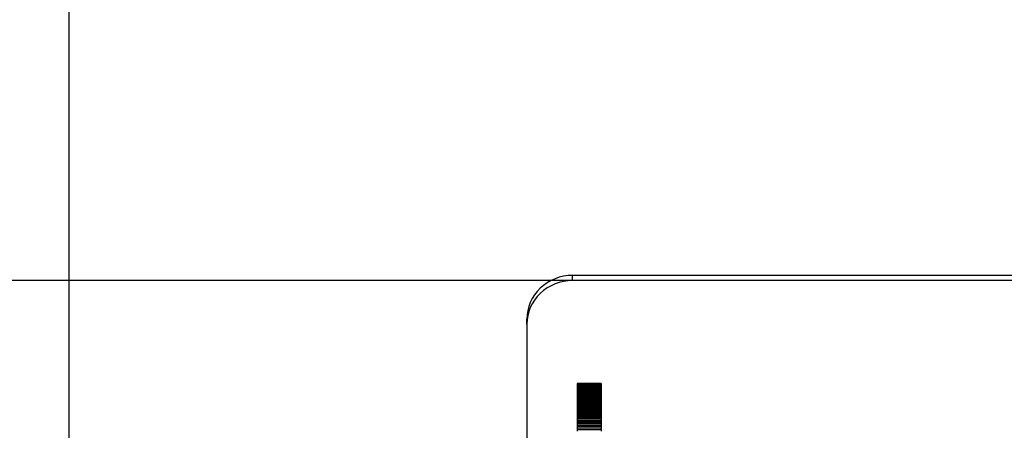
# Model space of a CAD drawing. Units: millimetres. Extents: x -6318 to 3441, y -6366 to 2977.
# Drawn here: x -1939 to -1078, y -4300 to -3941 of the extents above; entities that cross this region are included whole.
import ezdxf

# ---------------------------------------------------------------- set-up
doc = ezdxf.new("R2010")
doc.units = ezdxf.units.MM
doc.header["$PDSIZE"] = -1
doc.layers.add('Зона безопасности', color=5, linetype='Continuous')
doc.layers.add('размер', color=92, linetype='Continuous', lineweight=15)
doc.dimstyles.new('Размер М1.1', dxfattribs={"dimtxt": 300, "dimasz": 200, "dimexe": 1, "dimexo": 1, "dimgap": 50, "dimtad": 1, "dimdec": 0, "dimzin": 0, "dimtxsty": 'Standard', "dimcen": 2.5, "dimazin": 0, "dimtfac": 1, "dimtmove": 0, "dimatfit": 3, "dimfxl": 1, "dimtzin": 0, "dimarcsym": 0})

# ---------------------------------------------------------------- blocks, each defined once
blk = doc.blocks.new('*D1')
at = {"layer": 'Defpoints', "color": 0, "transparency": 16777216}
for p in [(2171.62, -3128.86), (-1895.65, -5015.6), (2171.62, -5015.6)]:
    blk.add_point(p, dxfattribs=at)
at = {"layer": 'размер', "color": 0, "lineweight": -2, "transparency": 16777216}
for p, q in [((-1895.65, -5014.6), (-1895.65, -3127.86)), ((-1695.65, -3128.86), (1971.62, -3128.86)), ((2171.62, -5014.6), (2171.62, -3127.86))]:
    blk.add_line(p, q, dxfattribs=at)
at = {"layer": 'размер', "color": 0, "transparency": 16777216}
for points in [[(-1695.65, -3095.52), (-1695.65, -3162.19), (-1895.65, -3128.86)], [(1971.62, -3095.52), (1971.62, -3162.19), (2171.62, -3128.86)]]:
    blk.add_solid(points, dxfattribs=at)
at = {"layer": 'размер', "color": 0, "transparency": 16777216, "insert": (137.99, -2578.86), "char_height": 700, "attachment_point": 5}
blk.add_mtext('4100', dxfattribs=at)
blk = doc.blocks.new('*D2')
at = {"layer": 'Defpoints', "color": 0, "transparency": 16777216}
for p in [(-1080.65, -4169.31), (-3110.07, -5866.41), (-1080.65, -5866.41)]:
    blk.add_point(p, dxfattribs=at)
at = {"layer": 'размер', "color": 0, "lineweight": -2, "transparency": 16777216}
for p, q in [((-1081.65, -4169.31), (-3111.07, -4169.31)), ((-3110.07, -4369.31), (-3110.07, -5666.41)), ((-1081.65, -5866.41), (-3111.07, -5866.41))]:
    blk.add_line(p, q, dxfattribs=at)
at = {"layer": 'размер', "color": 0, "transparency": 16777216}
for points in [[(-3143.4, -4369.31), (-3076.73, -4369.31), (-3110.07, -4169.31)], [(-3143.4, -5666.41), (-3076.73, -5666.41), (-3110.07, -5866.41)]]:
    blk.add_solid(points, dxfattribs=at)
at = {"layer": 'размер', "color": 0, "transparency": 16777216, "insert": (-3660.07, -5017.86), "char_height": 700, "attachment_point": 5, "rotation": 90}
blk.add_mtext('1700', dxfattribs=at)
blk = doc.blocks.new('*D3')
at = {"layer": 'Defpoints', "color": 0, "transparency": 16777216}
for p in [(2671.18, -1385.44), (2671.18, -4994.59), (-2380.65, -5015.6)]:
    blk.add_point(p, dxfattribs=at)
at = {"layer": 'размер', "color": 0, "lineweight": -2, "transparency": 16777216}
for p, q in [((-2380.65, -5014.6), (-2380.65, -1384.44)), ((-2180.65, -1385.44), (2471.18, -1385.44)), ((2671.18, -4993.59), (2671.18, -1384.44))]:
    blk.add_line(p, q, dxfattribs=at)
at = {"layer": 'размер', "color": 0, "transparency": 16777216}
for points in [[(-2180.65, -1352.11), (-2180.65, -1418.78), (-2380.65, -1385.44)], [(2471.18, -1352.11), (2471.18, -1418.78), (2671.18, -1385.44)]]:
    blk.add_solid(points, dxfattribs=at)
at = {"layer": 'размер', "color": 0, "transparency": 16777216, "insert": (145.26, -835.44), "char_height": 700, "attachment_point": 5}
blk.add_mtext('5100', dxfattribs=at)
blk = doc.blocks.new('*D4')
at = {"layer": 'Defpoints', "color": 0, "transparency": 16777216}
for p in [(-1080.65, -3664.8), (-5308.6, -6361.9), (-1080.65, -6361.9)]:
    blk.add_point(p, dxfattribs=at)
at = {"layer": 'размер', "color": 0, "lineweight": -2, "transparency": 16777216}
for p, q in [((-1081.65, -3664.8), (-5309.6, -3664.8)), ((-5308.6, -3864.8), (-5308.6, -6161.9)), ((-1081.65, -6361.9), (-5309.6, -6361.9))]:
    blk.add_line(p, q, dxfattribs=at)
at = {"layer": 'размер', "color": 0, "transparency": 16777216}
for points in [[(-5341.93, -3864.8), (-5275.27, -3864.8), (-5308.6, -3664.8)], [(-5341.93, -6161.9), (-5275.27, -6161.9), (-5308.6, -6361.9)]]:
    blk.add_solid(points, dxfattribs=at)
at = {"layer": 'размер', "color": 0, "transparency": 16777216, "insert": (-5858.6, -4963.29), "char_height": 700, "attachment_point": 5, "rotation": 90}
blk.add_mtext('2700', dxfattribs=at)

msp = doc.modelspace()

# ---------------------------------------------------------------- linework, layer by layer
for p, q in [((-1455.65, -4169.31), (-1455.65, -4164.8)), ((-705.65, -4164.8), (-1455.65, -4164.8)), ((-705.65, -4169.31), (-1455.65, -4169.31)), ((-1495.65, -4207.46), (-1495.65, -4202.94)), ((-1495.65, -4207.46), (-1495.65, -4356.6)), ((-1430.65, -4259.15), (-1451.65, -4259.15)), ((-1451.65, -4259.15), (-1451.65, -4259.2)), ((-1430.65, -4259.2), (-1451.65, -4259.2)), ((-1451.65, -4259.2), (-1451.65, -4259.28)), ((-1430.65, -4259.28), (-1451.65, -4259.28)), ((-1451.65, -4259.28), (-1451.65, -4259.42)), ((-1430.65, -4259.42), (-1451.65, -4259.42)), ((-1451.65, -4259.42), (-1451.65, -4259.6)), ((-1430.65, -4259.6), (-1451.65, -4259.6)), ((-1451.65, -4259.6), (-1451.65, -4259.83)), ((-1430.65, -4259.83), (-1451.65, -4259.83)), ((-1451.65, -4259.83), (-1451.65, -4260.11)), ((-1430.65, -4260.11), (-1451.65, -4260.11)), ((-1451.65, -4260.11), (-1451.65, -4260.45)), ((-1430.65, -4260.45), (-1451.65, -4260.45)), ((-1451.65, -4260.45), (-1451.65, -4260.83)), ((-1430.65, -4259.15), (-1430.65, -4259.2)), ((-1430.65, -4259.2), (-1430.65, -4259.28)), ((-1430.65, -4259.28), (-1430.65, -4259.42)), ((-1430.65, -4259.42), (-1430.65, -4259.6)), ((-1430.65, -4259.6), (-1430.65, -4259.83)), ((-1430.65, -4259.83), (-1430.65, -4260.11)), ((-1430.65, -4260.11), (-1430.65, -4260.45)), ((-1430.65, -4260.45), (-1430.65, -4260.83)), ((-1430.65, -4260.83), (-1451.65, -4260.83)), ((-1451.65, -4260.83), (-1451.65, -4261.27)), ((-1430.65, -4261.27), (-1451.65, -4261.27)), ((-1451.65, -4261.27), (-1451.65, -4261.77)), ((-1430.65, -4261.77), (-1451.65, -4261.77)), ((-1451.65, -4261.77), (-1451.65, -4262.32)), ((-1430.65, -4262.32), (-1451.65, -4262.32)), ((-1451.65, -4262.32), (-1451.65, -4262.92)), ((-1430.65, -4262.92), (-1451.65, -4262.92)), ((-1451.65, -4262.92), (-1451.65, -4263.59)), ((-1430.65, -4263.59), (-1451.65, -4263.59)), ((-1451.65, -4263.59), (-1451.65, -4264.84)), ((-1430.65, -4264.84), (-1451.65, -4264.84)), ((-1451.65, -4264.84), (-1451.65, -4265.5)), ((-1430.65, -4265.5), (-1451.65, -4265.5)), ((-1451.65, -4265.5), (-1451.65, -4266.17)), ((-1430.65, -4266.17), (-1451.65, -4266.17)), ((-1451.65, -4266.17), (-1451.65, -4266.86)), ((-1430.65, -4266.86), (-1451.65, -4266.86)), ((-1451.65, -4266.86), (-1451.65, -4267.56)), ((-1430.65, -4267.56), (-1451.65, -4267.56)), ((-1451.65, -4267.56), (-1451.65, -4268.29)), ((-1430.65, -4268.29), (-1451.65, -4268.29)), ((-1451.65, -4268.29), (-1451.65, -4269.03)), ((-1430.65, -4269.03), (-1451.65, -4269.03)), ((-1451.65, -4269.03), (-1451.65, -4269.79)), ((-1430.65, -4260.83), (-1430.65, -4261.27)), ((-1430.65, -4261.27), (-1430.65, -4261.77)), ((-1430.65, -4261.77), (-1430.65, -4262.32)), ((-1430.65, -4262.32), (-1430.65, -4262.92)), ((-1430.65, -4262.92), (-1430.65, -4263.59)), ((-1430.65, -4263.59), (-1430.65, -4264.84)), ((-1430.65, -4264.84), (-1430.65, -4265.5)), ((-1430.65, -4265.5), (-1430.65, -4266.17)), ((-1430.65, -4266.17), (-1430.65, -4266.86)), ((-1430.65, -4266.86), (-1430.65, -4267.56)), ((-1430.65, -4267.56), (-1430.65, -4268.29)), ((-1430.65, -4268.29), (-1430.65, -4269.03)), ((-1430.65, -4269.03), (-1430.65, -4269.79)), ((-1430.65, -4269.79), (-1451.65, -4269.79)), ((-1451.65, -4269.79), (-1451.65, -4270.57)), ((-1430.65, -4270.57), (-1451.65, -4270.57)), ((-1451.65, -4270.57), (-1451.65, -4271.37)), ((-1430.65, -4271.37), (-1451.65, -4271.37)), ((-1451.65, -4271.37), (-1451.65, -4272.19)), ((-1430.65, -4272.19), (-1451.65, -4272.19)), ((-1451.65, -4272.19), (-1451.65, -4273.02)), ((-1430.65, -4273.02), (-1451.65, -4273.02)), ((-1451.65, -4273.02), (-1451.65, -4273.88)), ((-1430.65, -4273.88), (-1451.65, -4273.88)), ((-1451.65, -4273.88), (-1451.65, -4274.76)), ((-1430.65, -4274.76), (-1451.65, -4274.76)), ((-1451.65, -4274.76), (-1451.65, -4275.65)), ((-1430.65, -4275.65), (-1451.65, -4275.65)), ((-1451.65, -4275.65), (-1451.65, -4276.57)), ((-1430.65, -4276.57), (-1451.65, -4276.57)), ((-1451.65, -4276.57), (-1451.65, -4277.51)), ((-1430.65, -4277.51), (-1451.65, -4277.51)), ((-1451.65, -4277.51), (-1451.65, -4278.47)), ((-1430.65, -4269.79), (-1430.65, -4270.57)), ((-1430.65, -4270.57), (-1430.65, -4271.37)), ((-1430.65, -4271.37), (-1430.65, -4272.19)), ((-1430.65, -4272.19), (-1430.65, -4273.02)), ((-1430.65, -4273.02), (-1430.65, -4273.88)), ((-1430.65, -4273.88), (-1430.65, -4274.76)), ((-1430.65, -4274.76), (-1430.65, -4275.65)), ((-1430.65, -4275.65), (-1430.65, -4276.57)), ((-1430.65, -4276.57), (-1430.65, -4277.51)), ((-1430.65, -4277.51), (-1430.65, -4278.47)), ((-1430.65, -4278.47), (-1451.65, -4278.47)), ((-1451.65, -4278.47), (-1451.65, -4279.45)), ((-1430.65, -4279.45), (-1451.65, -4279.45)), ((-1451.65, -4279.45), (-1451.65, -4280.45)), ((-1430.65, -4280.45), (-1451.65, -4280.45)), ((-1451.65, -4280.45), (-1451.65, -4281.47)), ((-1430.65, -4281.47), (-1451.65, -4281.47)), ((-1451.65, -4281.47), (-1451.65, -4282.52)), ((-1430.65, -4282.52), (-1451.65, -4282.52)), ((-1451.65, -4282.52), (-1451.65, -4283.58)), ((-1430.65, -4283.58), (-1451.65, -4283.58)), ((-1451.65, -4283.58), (-1451.65, -4284.67)), ((-1430.65, -4284.67), (-1451.65, -4284.67)), ((-1451.65, -4284.67), (-1451.65, -4285.78)), ((-1430.65, -4285.78), (-1451.65, -4285.78)), ((-1451.65, -4285.78), (-1451.65, -4286.92)), ((-1430.65, -4278.47), (-1430.65, -4279.45)), ((-1430.65, -4279.45), (-1430.65, -4280.45)), ((-1430.65, -4280.45), (-1430.65, -4281.47)), ((-1430.65, -4281.47), (-1430.65, -4282.52)), ((-1430.65, -4282.52), (-1430.65, -4283.58)), ((-1430.65, -4283.58), (-1430.65, -4284.67)), ((-1430.65, -4284.67), (-1430.65, -4285.78)), ((-1430.65, -4285.78), (-1430.65, -4286.92)), ((-1430.65, -4286.92), (-1451.65, -4286.92)), ((-1451.65, -4286.92), (-1451.65, -4288.07)), ((-1430.65, -4288.07), (-1451.65, -4288.07)), ((-1451.65, -4288.07), (-1451.65, -4289.25)), ((-1430.65, -4289.25), (-1451.65, -4289.25)), ((-1451.65, -4289.25), (-1451.65, -4290.45)), ((-1430.65, -4290.45), (-1451.65, -4290.45)), ((-1451.65, -4290.45), (-1451.65, -4291.68)), ((-1430.65, -4291.68), (-1451.65, -4291.68)), ((-1451.65, -4291.68), (-1451.65, -4292.93)), ((-1430.65, -4292.93), (-1451.65, -4292.93)), ((-1451.65, -4292.93), (-1451.65, -4294.2)), ((-1430.65, -4294.2), (-1451.65, -4294.2)), ((-1451.65, -4294.2), (-1451.65, -4295.5)), ((-1430.65, -4286.92), (-1430.65, -4288.07)), ((-1430.65, -4288.07), (-1430.65, -4289.25)), ((-1430.65, -4289.25), (-1430.65, -4290.45)), ((-1430.65, -4290.45), (-1430.65, -4291.68)), ((-1430.65, -4291.68), (-1430.65, -4292.93)), ((-1430.65, -4292.93), (-1430.65, -4294.2)), ((-1430.65, -4294.2), (-1430.65, -4295.5)), ((-1430.65, -4295.5), (-1451.65, -4295.5)), ((-1451.65, -4295.5), (-1451.65, -4296.82)), ((-1430.65, -4296.82), (-1451.65, -4296.82)), ((-1451.65, -4296.82), (-1451.65, -4298.17)), ((-1430.65, -4298.17), (-1451.65, -4298.17)), ((-1451.65, -4298.17), (-1451.65, -4299.54)), ((-1430.65, -4299.54), (-1451.65, -4299.54)), ((-1451.65, -4299.54), (-1451.65, -4300.94)), ((-1430.65, -4295.5), (-1430.65, -4296.82)), ((-1430.65, -4296.82), (-1430.65, -4298.17)), ((-1430.65, -4298.17), (-1430.65, -4299.54)), ((-1430.65, -4299.54), (-1430.65, -4300.94))]:
    msp.add_line(p, q)
at = {"flags": 128}
for points in [[(-1455.65, -4164.8), (-1459.57, -4164.98), (-1463.45, -4165.53), (-1467.26, -4166.44), (-1470.96, -4167.7), (-1474.51, -4169.3), (-1477.87, -4171.22), (-1481.03, -4173.46), (-1483.93, -4175.97), (-1486.57, -4178.74), (-1488.91, -4181.75), (-1490.93, -4184.96), (-1492.61, -4188.35), (-1493.93, -4191.87), (-1494.88, -4195.5), (-1495.46, -4199.2), (-1495.65, -4202.94)], [(-1455.65, -4169.31), (-1459.57, -4169.49), (-1463.45, -4170.04), (-1467.26, -4170.95), (-1470.96, -4172.21), (-1474.51, -4173.81), (-1477.87, -4175.74), (-1481.03, -4177.97), (-1483.93, -4180.48), (-1486.57, -4183.25), (-1488.91, -4186.26), (-1490.93, -4189.47), (-1492.61, -4192.86), (-1493.93, -4196.38), (-1494.88, -4200.01), (-1495.46, -4203.72), (-1495.65, -4207.46)]]:
    msp.add_lwpolyline(points, dxfattribs=at)
at = {"layer": 'Зона безопасности'}
msp.add_arc((-1663.25, -4532.85), 675, 110.87134, 173.40297, dxfattribs=at)

# ---------------------------------------------------------------- dimensions: what is measured, and where the dimension line sits
at = {"layer": 'размер'}
for base, p1, p2, text, picture, middle in [((2671.18, -1385.44), (-2380.65, -5015.6), (2671.18, -4994.59), '5100', '*D3', (145.26, -835.44)), ((2171.62, -3128.86), (-1895.65, -5015.6), (2171.62, -5015.6), '4100', '*D1', (137.99, -2578.86))]:
    dim = msp.add_linear_dim(base=base, p1=p1, p2=p2, text=text, dimstyle='Размер М1.1', override={"dimtxt": 700, "dimgap": 200}, dxfattribs=at)
    dim.commit()
    dim.dimension.update_dxf_attribs({"geometry": picture, "text_midpoint": middle})
for base, p1, p2, text, picture, middle in [((-5308.6, -6361.9), (-1080.65, -3664.8), (-1080.65, -6361.9), '2700', '*D4', (-5308.6, -4963.29)), ((-3110.07, -5866.41), (-1080.65, -4169.31), (-1080.65, -5866.41), '1700', '*D2', (-3110.07, -5017.86))]:
    dim = msp.add_linear_dim(base=base, p1=p1, p2=p2, angle=90, text=text, dimstyle='Размер М1.1', override={"dimtxt": 700, "dimgap": 200}, dxfattribs=at)
    dim.commit()
    dim.dimension.update_dxf_attribs({"geometry": picture, "text_midpoint": middle, "dimtype": 160})

doc.saveas('drawing.dxf')
